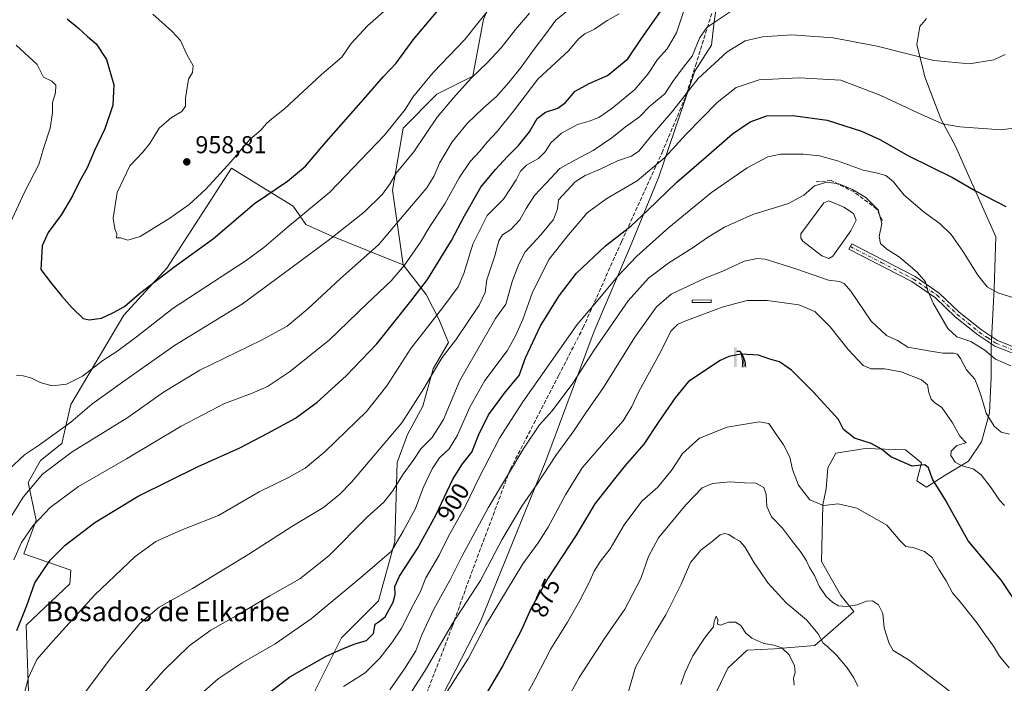
# Model space of a CAD drawing. Units: metres. Extents: x 614347 to 617803, y 4724750 to 4727121.
# Drawn here: x 615548 to 615952, y 4725022 to 4725293 of the extents above; entities that cross this region are included whole.
import ezdxf
from ezdxf.enums import TextEntityAlignment as Align

# ---------------------------------------------------------------- set-up
doc = ezdxf.new("R2010")
doc.units = ezdxf.units.M
doc.header["$MEASUREMENT"] = 0
doc.linetypes.add('DGN Style 3', pattern=[2.307223, 1.648017, -0.659207])
doc.linetypes.add('DGN Style 4', pattern=[2.638475, 1.318413, -0.659207, 0.001648, -0.659207])
for name, color, linetype, lineweight in [('Arbolado forestal CxS', 92, 'Continuous', 0), ('Camino Cxs', 7, 'Continuous', 0), ('Camino eje', 30, 'DGN Style 4', 13), ('Curva de nivel maestra', 30, 'Continuous', 30), ('Curva de nivel normal', 30, 'Continuous', 0), ('Estanque Cxs', 5, 'Continuous', 0), ('Matorral CxS', 135, 'Continuous', 0), ('Obra de contención lineal', 1, 'DGN Style 3', 13), ('Prado CxS', 92, 'Continuous', 0), ('Punto de cota en terreno', 7, 'Continuous', 0), ('Rótulo de curva de nivel directora', 7, 'Continuous', 0), ('Rótulo de punto de cota en terreno', 7, 'Continuous', 0), ('Senda', 7, 'DGN Style 3', 0), ('Surgencia fuente', 7, 'Continuous', 0), ('Texto cartográfico', 7, 'Continuous', 0)]:
    doc.layers.add(name, color=color, linetype=linetype, lineweight=lineweight)
doc.styles.add('Style-Arial', font='txt')

# ---------------------------------------------------------------- blocks, each defined once
blk = doc.blocks.new('*U8')
at = {"layer": 'Matorral CxS', "color": 135, "linetype": 'Continuous', "lineweight": 0}
for points in [[(615708.6133, 4724991.3801, 876.6064), (615737.1651, 4725046.9845, 882.0948), (615763.9163, 4725112.7911, 887.0434), (615783.6121, 4725165.7475, 893.3715), (615798.8227, 4725201.3073, 898.7707), (615810.1501, 4725228.9721, 904.6796), (615824.8989, 4725272.3197, 912.3014), (615831.6809, 4725282.9525, 913.4849), (615832.7421, 4725292.5075, 916.0245), (615833.8034, 4725298.8773, 917.5652)], [(615919.6903, 4725293.782, 914.4898), (615917.0445, 4725290.4747, 913.6259), (615915.7216, 4725283.1986, 911.8559), (615919.0289, 4725269.9694, 908.9684), (615925.6436, 4725252.7715, 905.9768), (615931.5966, 4725241.5267, 903.7957), (615948.1331, 4725204.4849, 898.6024), (615947.4716, 4725183.3182, 895.6602), (615946.1487, 4725159.5057, 891.3559), (615946.1487, 4725146.9379, 888.5512), (615945.4873, 4725132.3858, 885.5002), (615942.18, 4725120.4796, 882.5693), (615936.8884, 4725112.542, 880.4051), (615926.9664, 4725106.5889, 876.4752), (615919.6903, 4725101.9587, 874.3784), (615915.7216, 4725104.6045, 874.4489), (615917.7059, 4725111.8806, 875.8311), (615911.0913, 4725117.1723, 876.0657), (615894.5549, 4725117.8337, 874.9463), (615882.6486, 4725115.8493, 873.9481), (615879.3413, 4725109.8962, 873.2087), (615878.6798, 4725101.2972, 872.2788), (615877.3569, 4725094.6826, 870.6187), (615876.6954, 4725071.5315, 866.1606), (615884.633, 4725057.6409, 866.697), (615889.9246, 4725051.0263, 864.8679), (615874.0496, 4725037.1356, 858.8551), (615857.5131, 4725035.8127, 855.2256), (615846.2684, 4725035.1513, 853.7949), (615838.3308, 4725027.8752, 852.9338), (615832.3777, 4725015.3075, 851.9211)]]:
    blk.add_polyline3d(points, dxfattribs=at)
blk = doc.blocks.new('5SURGF')
at = {"layer": 'Surgencia fuente', "color": 142, "linetype": 'Continuous', "lineweight": 0, "extrusion": (0, 0, -1)}
for centre, radius, start, end in [((0.645, -0.016), 1.071, 141.9977, 179.5008), ((0.682, 0.094), 1.038, 148.048, 185.2231), ((1.023, 0.161), 1.314, 158.4605, 187.3329)]:
    blk.add_arc(centre, radius, start, end, dxfattribs=at)
for points in [[(0.052, 0.803), (-0.052, 0.803), (0.052, 0), (-0.052, 0)], [(-0.052, 0.674), (-0.199, 0.674), (-0.052, 0.611), (-0.199, 0.611)]]:
    blk.add_solid(points, dxfattribs=at)
blk = doc.blocks.new('5PATER')
at = {"layer": 'Punto de cota en terreno', "linetype": 'Continuous', "lineweight": 0}
h = blk.add_hatch(color=51, dxfattribs=at)
edge = h.paths.add_edge_path()
edge.add_ellipse((0, 0), major_axis=(-0.11, -0.111), ratio=0.999422, start_angle=0, end_angle=360)

msp = doc.modelspace()

# ---------------------------------------------------------------- linework, layer by layer
at = {"layer": 'Arbolado forestal CxS', "color": 92, "linetype": 'Continuous', "lineweight": 0}
for points in [[(615830.0609, 4725396.6951, 951.6903), (615815.7667, 4725384.8721, 952.7193), (615801.9737, 4725376.3793, 951.4276), (615790.3015, 4725362.5775, 949.8786), (615787.1183, 4725349.8375, 947.4382), (615772.2641, 4725341.3447, 948.48), (615748.9207, 4725316.9271, 947.6619), (615738.3105, 4725293.5703, 945.9113), (615734.0661, 4725270.2133, 941.2687), (615719.2109, 4725262.7827, 943.557), (615705.4179, 4725248.9809, 944.6653), (615701.1733, 4725223.5011, 940.0902), (615705.5127, 4725192.9491, 931.0323)], [(615830.0609, 4725396.6951, 951.6903), (615815.7667, 4725384.8721, 952.7193), (615801.9737, 4725376.3793, 951.4276), (615790.3015, 4725362.5775, 949.8786), (615787.1183, 4725349.8375, 947.4382), (615772.2641, 4725341.3447, 948.48), (615748.9207, 4725316.9271, 947.6619), (615738.3105, 4725293.5703, 945.9113), (615734.0661, 4725270.2133, 941.2687), (615719.2109, 4725262.7827, 943.557), (615705.4179, 4725248.9809, 944.6653), (615701.1733, 4725223.5011, 940.0902), (615705.5127, 4725192.9491, 931.0323)], [(615591.8163, 4724792.4941, 875.1634), (615622.2891, 4724792.2279, 866.6748), (615629.9285, 4724810.3059, 868.5398), (615641.1159, 4724830.7657, 868.7969), (615651.0121, 4724853.1163, 870.4892), (615668.6989, 4724895.0501, 872.4261), (615687.2735, 4724935.2897, 866.267), (615697.4919, 4724965.2043, 868.3462), (615708.6133, 4724991.3801, 876.6064), (615737.1651, 4725046.9845, 882.0948), (615763.9163, 4725112.7911, 887.0434), (615783.6121, 4725165.7475, 893.3715), (615798.8227, 4725201.3073, 898.7707), (615810.1501, 4725228.9721, 904.6796), (615824.8989, 4725272.3197, 912.3014), (615831.6809, 4725282.9525, 913.4849), (615832.7421, 4725292.5075, 916.0245), (615833.8034, 4725298.8773, 917.5652), (615837.3494, 4725340.0786, 930.6509)], [(615833.8034, 4725298.8773, 917.5652), (615832.7421, 4725292.5075, 916.0245), (615831.6809, 4725282.9525, 913.4849), (615824.8989, 4725272.3197, 912.3014), (615810.1501, 4725228.9721, 904.6796), (615798.8227, 4725201.3073, 898.7707), (615783.6121, 4725165.7475, 893.3715), (615763.9163, 4725112.7911, 887.0434), (615737.1651, 4725046.9845, 882.0948), (615708.6133, 4724991.3801, 876.6064)], [(615738.3105, 4725293.5703, 945.9113), (615734.0661, 4725270.2133, 941.2687), (615719.2109, 4725262.7827, 943.557), (615705.4179, 4725248.9809, 944.6653), (615701.1733, 4725223.5011, 940.0902), (615705.5127, 4725192.9491, 931.0323), (615690.9239, 4725198.8663, 936.6653), (615675.9411, 4725204.7835, 941.4253), (615665.6891, 4725209.5175, 944.8136), (615660.5003, 4725216.9765, 947.7507), (615645.5273, 4725226.1719, 952.167), (615635.2257, 4725232.4987, 955.3811), (615608.7441, 4725191.5791, 951.1612), (615591.1959, 4725172.3113, 949.9698), (615569.3653, 4725135.7667, 943.3422), (615565.7421, 4725119.8447, 938.7998), (615556.9761, 4725112.8279, 938.4044), (615552.0027, 4725103.8749, 937.9849), (615555.2845, 4725088.4211, 931.1119), (615550.1583, 4725074.6151, 930.057), (615569.4791, 4725067.9091, 923.5166), (615569.0851, 4725062.3871, 922.6172), (615551.1347, 4725045.4493, 924.6592), (615552.3821, 4725010.2665, 919.1037)], [(615669.0379, 4725017.8393, 897.2931), (615680.2033, 4725040.2053, 901.8703), (615695.3935, 4725055.4329, 902.9074), (615702.0939, 4725079.6497, 906.3097), (615702.9855, 4725112.0545, 913.0816), (615707.2945, 4725123.5395, 914.818), (615713.5089, 4725135.0473, 915.1339), (615717.7741, 4725150.3423, 916.2294), (615723.9943, 4725161.2151, 916.7114), (615720.0755, 4725170.6953, 920.3558), (615714.8797, 4725180.7951, 924.963), (615705.5127, 4725192.9491, 931.0323), (615701.1733, 4725223.5011, 940.0902), (615705.4179, 4725248.9809, 944.6653), (615719.2109, 4725262.7827, 943.557), (615734.0661, 4725270.2133, 941.2687), (615738.3105, 4725293.5703, 945.9113)], [(615705.5127, 4725192.9491, 931.0323), (615690.9239, 4725198.8663, 936.6653), (615675.9411, 4725204.7835, 941.4253), (615665.6891, 4725209.5175, 944.8136), (615660.5003, 4725216.9765, 947.7507), (615645.5273, 4725226.1719, 952.167), (615635.2257, 4725232.4987, 955.3811), (615608.7441, 4725191.5791, 951.1612), (615591.1959, 4725172.3113, 949.9698), (615569.3653, 4725135.7667, 943.3422), (615565.7421, 4725119.8447, 938.7998), (615556.9761, 4725112.8279, 938.4044), (615552.0027, 4725103.8749, 937.9849), (615555.2845, 4725088.4211, 931.1119), (615550.1583, 4725074.6151, 930.057), (615569.4791, 4725067.9091, 923.5166), (615569.0851, 4725062.3871, 922.6172), (615551.1347, 4725045.4493, 924.6592), (615552.3821, 4725010.2665, 919.1037), (615549.8137, 4724982.2695, 916.3623), (615546.2055, 4724965.0767, 916.0069)], [(615705.5127, 4725192.9491, 931.0323), (615714.8797, 4725180.7951, 924.963), (615720.0755, 4725170.6953, 920.3558), (615723.9943, 4725161.2151, 916.7114), (615717.7741, 4725150.3423, 916.2294), (615713.5089, 4725135.0473, 915.1339), (615707.2945, 4725123.5395, 914.818), (615702.9855, 4725112.0545, 913.0816), (615702.0939, 4725079.6497, 906.3097), (615695.3935, 4725055.4329, 902.9074), (615680.2033, 4725040.2053, 901.8703), (615669.0379, 4725017.8393, 897.2931)]]:
    msp.add_polyline3d(points, dxfattribs=at)
at = {"layer": 'Camino Cxs', "color": 7, "linetype": 'Continuous', "lineweight": 0}
msp.add_polyline3d([(615989.6401, 4725157.5601, 899.6736), (615990.1101, 4725154.8801, 897.2672), (615978.1801, 4725157.7001, 893.732), (615961.7001, 4725155.8901, 894.1607), (615954.0401, 4725157.2501, 892.1048), (615947.6801, 4725159.7301, 892.5152), (615940.7201, 4725164.3001, 892.3161), (615931.4701, 4725171.7201, 891.4865), (615923.3701, 4725179.4801, 890.7712), (615913.7501, 4725186.0901, 889.6838), (615887.9801, 4725199.3301, 887.7113), (615889.1201, 4725201.5601, 887.6989), (615915.0301, 4725188.2401, 890.0922), (615924.9601, 4725181.4301, 891.2504), (615933.1201, 4725173.6001, 891.9843), (615942.1901, 4725166.3301, 892.3297), (615948.8301, 4725161.9601, 892.3173), (615954.7201, 4725159.6701, 893.4349), (615961.7801, 4725158.4101, 896.2226), (615978.3301, 4725160.2301, 894.5392)], close=True, dxfattribs=at)
msp.add_polyline3d([(615990.1101, 4725154.8801, 897.2672), (615978.1801, 4725157.7001, 893.732), (615961.7001, 4725155.8901, 894.1607), (615954.0401, 4725157.2501, 892.1048), (615947.6801, 4725159.7301, 892.5152), (615940.7201, 4725164.3001, 892.3161), (615931.4701, 4725171.7201, 891.4865), (615923.3701, 4725179.4801, 890.7712), (615913.7501, 4725186.0901, 889.6838), (615887.9801, 4725199.3301, 887.7113), (615889.1201, 4725201.5601, 887.6989), (615915.0301, 4725188.2401, 890.0922), (615924.9601, 4725181.4301, 891.2504), (615933.1201, 4725173.6001, 891.9843), (615942.1901, 4725166.3301, 892.3297), (615948.8301, 4725161.9601, 892.3173), (615954.7201, 4725159.6701, 893.4349), (615961.7801, 4725158.4101, 896.2226), (615978.3301, 4725160.2301, 894.5392), (615989.6401, 4725157.5601, 899.6736)], dxfattribs=at)
at = {"layer": 'Camino eje', "color": 30, "linetype": 'DGN Style 4', "lineweight": 13}
msp.add_polyline3d([(615888.5501, 4725200.4451, 887.7008), (615901.4351, 4725193.8251, 888.742), (615914.3901, 4725187.1651, 889.8563), (615919.2001, 4725183.8601, 890.3418), (615924.1651, 4725180.4551, 891.004), (615928.2451, 4725176.5401, 891.4123), (615932.2951, 4725172.6601, 891.7092), (615936.8301, 4725169.0251, 892.013), (615941.4551, 4725165.3151, 892.3059), (615944.7751, 4725163.1301, 892.302), (615948.2551, 4725160.8451, 892.3603), (615951.4351, 4725159.6051, 892.0184), (615954.3801, 4725158.4601, 892.7495), (615957.9101, 4725157.8301, 894.5831), (615961.7401, 4725157.1501, 895.2528), (615978.2551, 4725158.9651, 894.1357), (615989.8751, 4725156.2201, 898.537), (615991.1677, 4725156.0985, 899.4523)], dxfattribs=at)
at = {"layer": 'Curva de nivel maestra', "color": 30, "linetype": 'Continuous', "lineweight": 30, "flags": 128}
for points, elevation in [([(615567.89, 4725293.6401), (615572.69, 4725289.7001), (615576.28, 4725286.4601), (615579.8, 4725283.5001), (615584.01, 4725277.0601), (615587.07, 4725266.5901), (615586.58, 4725258.3401), (615583.35, 4725248.6901), (615579.1, 4725239.8401), (615576.09, 4725232.6901), (615573.08, 4725227.3701), (615570.14, 4725221.2701), (615565.56, 4725213.6001), (615560.19, 4725206.2701), (615557.72, 4725200.7701), (615557.11, 4725191.1101), (615561.52, 4725185.3501), (615565.74, 4725180.0801), (615569.78, 4725175.4701), (615574.51, 4725170.9601), (615576.91, 4725170.4901), (615581.96, 4725171.1201), (615586.95, 4725173.4701), (615591.47, 4725175.9601), (615597.6, 4725181.1801), (615611.6, 4725191.9801), (615627.86, 4725203.7501), (615644.6, 4725218.1001), (615658.08, 4725227.1601), (615665.56, 4725233.4101), (615673.92, 4725243.3401), (615689.26, 4725260.6701), (615697.44, 4725270.0701), (615702.68, 4725275.4901), (615709.53, 4725285.1001), (615722.13, 4725299.9201)], 950), ([(615547.33, 4725043.3301), (615551.48, 4725053.5401), (615554.65, 4725062.7901), (615560.93, 4725072.0301), (615567.13, 4725078.2501), (615579.28, 4725087.5401), (615597.05, 4725098.3001), (615621.5, 4725110.4401), (615638.6, 4725118.0101), (615650.05, 4725124.0601), (615661.34, 4725130.1501), (615670.26, 4725136.7301), (615682.12, 4725147.4601), (615694.67, 4725160.6901), (615708.65, 4725178.1401), (615715.43, 4725187.0101), (615725.24, 4725202.9501), (615730.54, 4725213.0601), (615737.26, 4725224.8201), (615743.35, 4725231.9701), (615748.15, 4725237.3301), (615752.73, 4725241.8801), (615757.22, 4725247.4101), (615760.35, 4725252.8801), (615763.7, 4725255.4901), (615768.83, 4725257.0501), (615771.91, 4725259.4801), (615775.86, 4725264.0501), (615781.6, 4725267.2201), (615789.2, 4725270.5401), (615797.42, 4725277.3501), (615803.05, 4725285.6301), (615811.76, 4725298.0201)], 925), ([(615648.93, 4725016.5201), (615659.02, 4725024.2901), (615673.97, 4725032.7801), (615681.35, 4725036.0001), (615685.78, 4725037.8401), (615690.41, 4725039.1401), (615693.28, 4725042.0001), (615693.96, 4725045.8901), (615695.63, 4725046.8901), (615698.14, 4725048.8601), (615701.34, 4725054.8501), (615702.24, 4725058.0001), (615702.08, 4725061.2801), (615704.03, 4725065.5101), (615711.3, 4725076.8801), (615718.88, 4725090.5101), (615725.82, 4725105.2601), (615729.83, 4725111.5201), (615733.65, 4725116.2601), (615736.48, 4725123.5101), (615740.38, 4725131.6001), (615747.33, 4725141.0201), (615753.03, 4725147.6501), (615755.57, 4725154.9401), (615761.74, 4725168.0001), (615769.29, 4725180.2101), (615776.43, 4725189.6001), (615788.35, 4725200.8001), (615798.82, 4725208.9801), (615805.56, 4725215.2701), (615817.54, 4725226.8201), (615829.59, 4725237.1601), (615840.36, 4725246.5301), (615847.52, 4725251.5501), (615854.38, 4725253.9201), (615864.98, 4725254.1201), (615879.11, 4725252.1401), (615893.12, 4725247.7301), (615900.6, 4725244.3101), (615912.33, 4725237.6201), (615930.31, 4725228.6801), (615939.8, 4725223.2201), (615952.23, 4725216.8401)], 900), ([(615955.36, 4725056.4001), (615950.38, 4725063.8001), (615936.74, 4725079.9901), (615927.32, 4725096.8801), (615922.19, 4725105.1801), (615920.57, 4725109.8801), (615918.99, 4725111.0301), (615913.9, 4725110.4901), (615905.15, 4725114.3801), (615901.28, 4725117.5301), (615897.06, 4725119.7801), (615890.22, 4725122.0001), (615885.77, 4725125.5001), (615883.65, 4725129.6901), (615873.46, 4725140.8401), (615864.45, 4725149.8201), (615859.55, 4725153.3101), (615855.59, 4725154.3001), (615850.91, 4725155.9301), (615843.84, 4725156.3601), (615838.74, 4725155.4001), (615835.28, 4725153.8401), (615822.24, 4725145.2001), (615816.84, 4725138.4901), (615810.16, 4725128.8801), (615803.99, 4725119.5301), (615796.43, 4725110.8501), (615790.93, 4725104.0301), (615783.99, 4725095.1101), (615776.26, 4725082.2801), (615764.86, 4725064.8401), (615757.78, 4725052.2001), (615753.9, 4725043.5201), (615746.1, 4725028.6201), (615739.1, 4725016.6201)], 875)]:
    msp.add_lwpolyline(points, dxfattribs=dict(at, elevation=elevation))
at = {"layer": 'Curva de nivel normal', "color": 30, "linetype": 'Continuous', "lineweight": 0, "flags": 128}
for points, elevation in [([(615742.42, 4725299.9201), (615730.69, 4725285.2801), (615717.93, 4725271.8001), (615713.17, 4725266.1501), (615709.47, 4725261.6101), (615706.37, 4725256.5001), (615697.8, 4725246.0001), (615675.44, 4725222.6801), (615658, 4725208.2001), (615648.45, 4725200.0801), (615641.27, 4725194.7501), (615611.27, 4725175.2801), (615596.93, 4725163.9501), (615588.27, 4725157.5001), (615582.6, 4725153.7801), (615574.27, 4725147.3601), (615567.6, 4725144.0901), (615561.78, 4725143.4301), (615556.9, 4725144.8201), (615553.1, 4725146.7701), (615549.88, 4725147.5101), (615547.14, 4725147.6201)], 945), ([(615603.02, 4725295.5201), (615610.72, 4725288.5901), (615614.27, 4725284.7801), (615616.91, 4725279.1101), (615619.52, 4725274.5001), (615619.3, 4725271.6901), (615617.57, 4725268.9201), (615616.4, 4725261.2601), (615616.35, 4725257.9701), (615614.93, 4725255.7501), (615610.59, 4725253.3001), (615605.63, 4725248.9301), (615601.74, 4725242.5801), (615598.89, 4725239.0601), (615593.6, 4725233.5101), (615588.42, 4725222.5301), (615586.81, 4725212.0101), (615587.41, 4725207.7501), (615588.28, 4725205.6001), (615588.12, 4725204.0601), (615589.8, 4725203.9601), (615592.75, 4725203.0801), (615597.8, 4725204.5601), (615610, 4725212.0601), (615617.89, 4725217.6701), (615624.69, 4725223.9601), (615634.97, 4725235.1101), (615642.76, 4725244.3201), (615647.22, 4725248.0501), (615649.6, 4725250.8701), (615651.66, 4725252.7001), (615656.95, 4725256.8101), (615672.06, 4725270.9201), (615680.33, 4725277.9201), (615684.16, 4725283.6201), (615690.92, 4725290.8201), (615702.27, 4725300.8101)], 955), ([(615773.57, 4725297.5901), (615767.98, 4725293.1801), (615763.95, 4725287.5901), (615759.06, 4725281.2601), (615753.78, 4725273.9201), (615748.73, 4725267.5901), (615743.63, 4725261.9201), (615738.22, 4725257.1501), (615731.74, 4725250.8601), (615725.6, 4725243.3001), (615720.41, 4725234.6401), (615718.12, 4725229.3901), (615715.21, 4725224.4301), (615708.88, 4725217.1301), (615695.4, 4725201.2101), (615679.87, 4725187.3401), (615666.5, 4725174.8901), (615658.02, 4725167.8601), (615647.52, 4725162.1401), (615622.21, 4725149.8201), (615607.39, 4725140.8201), (615592.79, 4725130.5101), (615570.03, 4725116.4101), (615557.79, 4725107.2501), (615549.94, 4725097.8001), (615543.94, 4725088.1701)], 935), ([(615757.22, 4725295.9701), (615751.47, 4725289.3201), (615745.64, 4725281.8701), (615739.92, 4725275.6401), (615733.34, 4725269.3301), (615726.07, 4725261.3201), (615719.46, 4725253.4301), (615709.82, 4725239.2801), (615702.66, 4725230.4501), (615700.11, 4725226.2501), (615696.98, 4725221.8701), (615689.72, 4725214.7201), (615675.93, 4725203.6801), (615659.46, 4725191.5701), (615639.72, 4725177.0101), (615611.93, 4725159.9401), (615590.58, 4725144.9401), (615578.05, 4725135.9401), (615569.48, 4725128.6101), (615556.66, 4725119.2801), (615550.4, 4725115.1801), (615544.1, 4725109.1401)], 940), ([(615793.86, 4725295.6801), (615789.04, 4725293.0001), (615783.86, 4725289.3901), (615779.91, 4725287.5801), (615777.25, 4725285.4501), (615773.34, 4725280.6801), (615760.67, 4725268.9401), (615750.59, 4725255.8501), (615743.92, 4725247.6001), (615739.86, 4725243.2501), (615736.92, 4725239.5401), (615732.97, 4725235.2701), (615728.45, 4725228.6001), (615722.5, 4725217.9601), (615716.43, 4725208.6901), (615712.54, 4725202.2001), (615706.05, 4725192.8201), (615700.54, 4725186.4001), (615690.61, 4725177.0601), (615675.24, 4725162.0701), (615658.91, 4725149.1301), (615649.96, 4725143.1601), (615643.43, 4725140.2301), (615632.39, 4725136.1601), (615614.6, 4725126.9201), (615592.16, 4725113.5101), (615572.62, 4725102.1601), (615560.95, 4725093.6801), (615553.96, 4725086.2001), (615549.25, 4725079.3301), (615546.05, 4725072.2201)], 930), ([(615820.21, 4725296.5301), (615817.38, 4725287.9001), (615813.58, 4725281.3801), (615809.58, 4725277.0601), (615805.59, 4725271.0601), (615800.29, 4725264.8001), (615790.92, 4725256.9101), (615785.59, 4725253.3401), (615781.63, 4725251.8201), (615776.92, 4725250.4301), (615770.25, 4725246.8201), (615765.91, 4725242.8901), (615763.58, 4725239.2401), (615760.84, 4725236.5001), (615755.92, 4725233.7701), (615753.51, 4725231.2701), (615751.74, 4725227.8201), (615746.59, 4725219.9101), (615739.93, 4725213.1501), (615733.99, 4725201.3801), (615730.32, 4725189.4401), (615728.01, 4725183.9501), (615721.76, 4725175.5001), (615708.65, 4725158.7601), (615698.82, 4725143.3801), (615690.49, 4725132.8601), (615673.62, 4725116.6001), (615665.43, 4725109.7401), (615658.59, 4725105.8801), (615646.6, 4725100.0601), (615629.93, 4725090.4001), (615614.58, 4725084.3801), (615604.23, 4725079.6601), (615595.74, 4725073.5001), (615579.26, 4725057.9001), (615562.09, 4725038.9501), (615555.54, 4725031.3301), (615552.08, 4725024.0501), (615550.33, 4725017.2201)], 920), ([(615839.74, 4725296.8301), (615833.58, 4725292.7001), (615829.83, 4725290.1001), (615826.98, 4725286.0201), (615823.81, 4725278.4601), (615819.66, 4725273.1401), (615815.91, 4725268.0601), (615812.58, 4725263.0401), (615806.46, 4725257.9501), (615802.18, 4725253.6201), (615796.52, 4725249.5101), (615790.94, 4725244.9201), (615783.29, 4725239.8401), (615775.8, 4725235.8401), (615769.57, 4725232.4001), (615763.84, 4725226.2101), (615759.27, 4725221.3201), (615755.84, 4725216.0801), (615753.26, 4725211.3301), (615749.59, 4725207.4101), (615746.09, 4725205.2001), (615744.61, 4725202.8601), (615743.03, 4725196.6001), (615739.75, 4725186.8601), (615739.02, 4725181.6301), (615736.54, 4725176.5201), (615727.07, 4725162.2701), (615721.42, 4725155.0101), (615717.69, 4725148.5501), (615713.99, 4725142.3401), (615704.95, 4725128.2801), (615684.38, 4725104.0001), (615679.59, 4725099.0201), (615672.84, 4725093.6401), (615659.89, 4725085.8001), (615642.29, 4725074.5701), (615619.24, 4725060.4801), (615605.62, 4725052.8001), (615597.64, 4725046.1201), (615585.48, 4725031.6201), (615569.55, 4725010.2901)], 915), ([(615951.88, 4725279.0801), (615947.3, 4725276.9001), (615937.38, 4725275.2301), (615922.72, 4725276.6201), (615899.52, 4725282.5401), (615881.55, 4725285.8901), (615864.66, 4725287.0801), (615852.58, 4725286.3301), (615845.56, 4725284.6201), (615838.16, 4725280.1501), (615826.28, 4725269.2601), (615815.87, 4725256.0401), (615806.65, 4725245.2301), (615801.91, 4725239.5301), (615798.91, 4725237.4501), (615793.24, 4725235.5201), (615785.87, 4725231.9601), (615780.04, 4725229.5701), (615775.88, 4725226.9301), (615769.01, 4725219.6001), (615768.72, 4725215.8401), (615767.05, 4725211.5801), (615761.91, 4725205.3101), (615755.45, 4725198.2701), (615752.88, 4725193.2701), (615750.24, 4725186.6001), (615747.47, 4725176.9301), (615743.24, 4725170.9301), (615738.12, 4725161.9401), (615728.63, 4725145.5901), (615721.94, 4725129.6401), (615717.32, 4725122.2901), (615712.66, 4725117.7001), (615709.85, 4725113.2801), (615705.54, 4725107.2801), (615701.1, 4725100.2801), (615697.57, 4725095.8101), (615690.9, 4725089.7501), (615675.06, 4725073.9001), (615663.21, 4725064.4101), (615650.93, 4725057.5001), (615636.78, 4725049.1301), (615626.71, 4725043.3901), (615617.82, 4725036.9501), (615607.55, 4725026.9501), (615594.86, 4725012.5001)], 910), ([(615543.98, 4725208.5401), (615550.53, 4725222.7401), (615556.29, 4725234.1101), (615558.28, 4725240.5601), (615561.02, 4725248.9301), (615561.98, 4725255.2301), (615561.88, 4725259.4601), (615563.11, 4725263.4401), (615563.32, 4725266.5301), (615561.61, 4725268.1501), (615558.26, 4725269.8201), (615555.6, 4725275.0201), (615547.06, 4725282.9501)], 945), ([(615621.55, 4725016.2201), (615629.75, 4725023.4601), (615639.52, 4725030.0201), (615653.04, 4725037.8601), (615667.81, 4725048.0901), (615688.96, 4725065.6001), (615700.74, 4725075.6901), (615705.48, 4725083.9401), (615710.51, 4725093.2801), (615713.74, 4725101.7201), (615717.3, 4725109.4601), (615720.36, 4725114.0001), (615724.25, 4725117.6801), (615727.79, 4725123.2801), (615732.75, 4725134.7601), (615738.86, 4725145.5501), (615748.04, 4725157.7501), (615751.5, 4725163.9301), (615754.54, 4725170.5201), (615758.42, 4725181.8301), (615765.31, 4725195.3001), (615772.44, 4725204.4601), (615780.77, 4725214.2701), (615788.9, 4725220.1301), (615801.26, 4725227.3801), (615812.58, 4725236.9301), (615821.28, 4725246.4001), (615834.02, 4725259.4601), (615841.78, 4725265.5401), (615851.2, 4725268.7501), (615867.57, 4725269.5301), (615884.59, 4725268.6101), (615901.08, 4725262.3201), (615916.24, 4725255.2601), (615926.27, 4725250.7501), (615933.37, 4725249.4901), (615950.33, 4725248.2501), (615957.38, 4725249.1801)], 905), ([(615957.69, 4725178.7201), (615948.94, 4725181.4801), (615944.52, 4725183.9001), (615940.68, 4725188.7701), (615934.67, 4725198.5901), (615929.81, 4725205.4401), (615925.27, 4725209.8101), (615918.9, 4725214.3801), (615910.6, 4725221.4401), (615906.03, 4725227.0901), (615903.11, 4725229.4801), (615899.09, 4725230.6801), (615893.86, 4725231.7601), (615883.23, 4725235.4801), (615875.9, 4725237.6001), (615869.3, 4725238.3301), (615859.91, 4725238.3001), (615854.71, 4725237.2001), (615846.38, 4725232.6501), (615831.72, 4725222.6001), (615814.2, 4725208.2701), (615801.2, 4725196.5101), (615793.18, 4725188.2501), (615784.61, 4725177.8501), (615776.72, 4725168.6001), (615754.44, 4725136.9401), (615744.87, 4725121.9401), (615736.51, 4725105.6101), (615731.05, 4725094.2801), (615723.92, 4725081.5801), (615720.29, 4725074.1601), (615714.74, 4725064.7601), (615712.45, 4725059.0001), (615709.72, 4725053.8701), (615704.7, 4725043.9201), (615701.09, 4725038.6401), (615695.98, 4725031.9401), (615689.99, 4725025.9501), (615681.1, 4725020.3001)], 895), ([(615699.96, 4725018.9601), (615706.05, 4725027.5401), (615710.64, 4725034.9601), (615713.08, 4725041.4501), (615718.02, 4725052.0001), (615724.88, 4725064.2601), (615729.54, 4725073.5201), (615740.35, 4725093.4901), (615754.84, 4725117.8501), (615761.25, 4725127.4401), (615766.45, 4725133.2101), (615774.9, 4725144.5901), (615783.58, 4725157.8501), (615797.6, 4725178.1701), (615805.92, 4725187.5701), (615814.25, 4725193.7601), (615824.25, 4725200.0001), (615830.01, 4725204.1301), (615836.97, 4725208.4201), (615848.68, 4725213.6201), (615863.24, 4725218.0601), (615869.57, 4725221.5201), (615873.83, 4725225.3001), (615878.94, 4725226.8201), (615883.83, 4725226.1801), (615889.44, 4725223.8701), (615894.91, 4725220.4801), (615899.92, 4725215.5301), (615901.38, 4725209.8801), (615900.38, 4725204.5501), (615900.89, 4725201.6601), (615903.46, 4725199.3201), (615908.73, 4725196.1301), (615915.97, 4725190.0001), (615919.26, 4725185.9501), (615920.25, 4725182.2801), (615922.4, 4725177.2801), (615928.45, 4725166.9401), (615932.1, 4725163.5201), (615937.87, 4725161.6201), (615943.55, 4725157.9701), (615947.96, 4725154.2901), (615954.24, 4725151.5701)], 890), ([(615705.56, 4725013.1401), (615714.44, 4725026.9501), (615725.7, 4725046.1001), (615737.16, 4725063.6801), (615745.86, 4725080.4001), (615754.08, 4725094.1501), (615760.19, 4725102.9801), (615767.96, 4725114.9501), (615775.35, 4725124.9401), (615780, 4725131.9401), (615787.48, 4725142.6801), (615800.31, 4725163.4001), (615809.23, 4725175.7601), (615815.18, 4725181.0201), (615829.35, 4725187.6301), (615836.36, 4725190.4201), (615845.04, 4725194.4301), (615850.48, 4725195.6101), (615853.7, 4725195.3101), (615866.3, 4725191.3001), (615879.57, 4725186.7301), (615884.13, 4725186.1501), (615886.01, 4725185.3401), (615888.79, 4725182.2201), (615897.1, 4725169.9501), (615903.38, 4725164.0701), (615907.9, 4725161.9401), (615912.14, 4725159.2201), (615920.59, 4725157.8201), (615926.52, 4725156.8201), (615930.87, 4725156.7701), (615932.47, 4725156.3901), (615933.69, 4725154.6801), (615936.14, 4725150.0101), (615939.47, 4725146.1301), (615940.86, 4725142.7801), (615942.27, 4725138.8401), (615944.18, 4725132.2301), (615947.37, 4725126.9401), (615950.27, 4725124.4801), (615953.66, 4725123.6001)], 885), ([(615721.26, 4725014.8301), (615732.26, 4725031.9101), (615739.18, 4725045.2701), (615744.6, 4725054.3601), (615754.45, 4725070.5401), (615760.74, 4725079.1801), (615764.79, 4725085.6101), (615771.91, 4725098.8601), (615778.72, 4725109.9201), (615788.47, 4725121.1101), (615795.54, 4725129.0701), (615799.15, 4725135.0101), (615801.8, 4725140.8801), (615810.13, 4725155.9701), (615815.2, 4725165.9601), (615817.85, 4725168.5601), (615820.78, 4725169.8601), (615836.55, 4725175.7601), (615846.29, 4725178.3101), (615854.53, 4725178.3601), (615867.44, 4725176.5301), (615874, 4725173.9001), (615880.32, 4725167.5301), (615887.65, 4725158.3501), (615893.77, 4725151.8101), (615897.02, 4725150.3901), (615902.58, 4725150.4501), (615909.42, 4725149.1001), (615917.72, 4725145.9201), (615920.12, 4725143.8201), (615920.66, 4725140.6801), (615921.69, 4725137.9401), (615923.01, 4725136.6501), (615926.06, 4725134.6201), (615930.31, 4725128.3101), (615933.35, 4725122.7901), (615936.02, 4725120.0601), (615932.12, 4725119.0601), (615929.86, 4725116.7201), (615929.74, 4725114.9001), (615931.53, 4725112.1301), (615934.22, 4725110.6801), (615938.86, 4725109.4601), (615942.07, 4725106.9401), (615946.18, 4725101.6601), (615949.57, 4725096.5901), (615951.62, 4725094.4701)], 880), ([(615752.26, 4725010.2901), (615759.46, 4725023.3201), (615765.88, 4725035.7001), (615772.7, 4725046.7201), (615777.84, 4725055.5401), (615781.64, 4725062.9401), (615783.69, 4725067.6101), (615786.32, 4725071.6101), (615790.28, 4725076.7601), (615795.98, 4725086.4801), (615803.25, 4725096.1701), (615809.68, 4725101.9601), (615815.59, 4725109.2101), (615819.87, 4725115.7201), (615826.84, 4725121.9901), (615838.09, 4725126.5601), (615851.25, 4725128.7601), (615855.14, 4725128.0301), (615857.47, 4725124.5801), (615861.22, 4725119.3001), (615863.76, 4725114.2401), (615864.83, 4725109.2401), (615867.26, 4725102.8101), (615871.98, 4725096.7101), (615877.62, 4725094.4501), (615883.57, 4725095.1501), (615891.24, 4725093.4101), (615903.5, 4725086.3601), (615908.88, 4725080.0001), (615911.22, 4725077.6001), (615914.19, 4725077.2301), (615918.9, 4725075.6001), (615921.98, 4725073.1401), (615924.85, 4725068.0501), (615927.77, 4725063.6001), (615930.37, 4725058.7401), (615934.18, 4725054.1401), (615940.51, 4725046.2401), (615943.84, 4725041.3201), (615947.14, 4725036.9101), (615949.66, 4725032.8101), (615953.6, 4725027.9801)], 870), ([(615929.01, 4725018.5901), (615912.69, 4725031.0701), (615906.11, 4725035.1401), (615904.4, 4725037.9601), (615902.4, 4725044.3701), (615901.81, 4725050.1801), (615900.12, 4725053.8301), (615897.68, 4725055.3901), (615895.22, 4725055.2801), (615891.38, 4725053.8201), (615887.02, 4725053.0301), (615883.77, 4725053.4001), (615881.44, 4725054.6801), (615878.7, 4725057.2201), (615875.72, 4725061.4201), (615873.83, 4725065.8001), (615871.86, 4725069.0801), (615870.65, 4725071.7601), (615868.42, 4725075.2401), (615864.48, 4725080.1801), (615860.74, 4725085.1701), (615856.27, 4725089.7601), (615854.38, 4725094.0001), (615854.14, 4725098.9701), (615853.2, 4725101.7901), (615849.89, 4725103.5901), (615845.16, 4725103.6601), (615839.16, 4725104.1501), (615832.06, 4725103.4501), (615827.87, 4725101.6301), (615821.25, 4725094.7201), (615810.03, 4725081.2701), (615805.9, 4725073.6101), (615802.78, 4725064.6101), (615796.2, 4725051.9501), (615787.85, 4725040.0301), (615777.53, 4725024.0901), (615772.15, 4725014.1401)], 865), ([(615891.58, 4725020.5101), (615889.92, 4725023.8701), (615887.2, 4725028.0501), (615882.85, 4725033.2101), (615879.32, 4725036.5301), (615877.48, 4725038.1401), (615875.43, 4725041.9101), (615870.58, 4725047.5701), (615862.25, 4725054.6001), (615854.81, 4725062.7201), (615851.68, 4725067.3701), (615849.13, 4725070.9201), (615845.39, 4725077.4901), (615843.33, 4725079.9001), (615840.95, 4725081.0301), (615838.8, 4725082.5001), (615837.1, 4725083.0201), (615835.25, 4725082.4101), (615831.94, 4725079.6601), (615827.54, 4725076.2701), (615823.16, 4725071.1101), (615819.35, 4725062.2801), (615813, 4725049.6201), (615808.7, 4725042.6201), (615800.56, 4725028.2901), (615797.77, 4725018.2901)], 860), ([(615865.57, 4725020.8701), (615865.31, 4725023.7101), (615865.94, 4725026.0601), (615865.69, 4725028.7601), (615863.48, 4725033.2601), (615860.48, 4725036.2101), (615857.26, 4725037.3101), (615853.08, 4725037.9001), (615848.23, 4725040.0601), (615845.7, 4725042.1801), (615843.72, 4725045.2801), (615841.5, 4725046.6601), (615838.71, 4725046.6101), (615835.45, 4725045.4301), (615834.21, 4725045.8501), (615834.35, 4725047.7001), (615833.6, 4725049.1101), (615832.86, 4725046.9801), (615832.47, 4725044.7801), (615829.18, 4725040.4801), (615824.08, 4725032.8901), (615820.96, 4725026.1801), (615819.12, 4725021.1801)], 855)]:
    msp.add_lwpolyline(points, dxfattribs=dict(at, elevation=elevation))
at = {"layer": 'Estanque Cxs', "color": 5, "linetype": 'Continuous', "lineweight": 0}
msp.add_polyline3d([(615881.3336, 4725196.5039, 886.586), (615879.7461, 4725195.5779, 886.7788), (615876.8356, 4725196.6362, 886.6931), (615869.1627, 4725202.5894, 887.4259), (615868.2367, 4725203.9123, 887.8295), (615868.2367, 4725205.6321, 887.9222), (615877.7617, 4725218.3321, 888.3443), (615879.7461, 4725219.1258, 888.4849), (615885.8315, 4725216.6123, 887.9752), (615889.8002, 4725213.9665, 887.9265), (615890.9909, 4725211.3206, 887.5994), (615888.7419, 4725206.8227, 886.5749)], close=True, dxfattribs=at)
for points in [[(615881.3336, 4725196.5039, 886.586), (615879.7461, 4725195.5779, 886.7788), (615876.8356, 4725196.6362, 886.6931), (615869.1627, 4725202.5894, 887.4259), (615868.2367, 4725203.9123, 887.8295), (615868.2367, 4725205.6321, 887.9222), (615877.7617, 4725218.3321, 888.3443), (615879.7461, 4725219.1258, 888.4849), (615885.8315, 4725216.6123, 887.9752), (615889.8002, 4725213.9665, 887.9265), (615890.9909, 4725211.3206, 887.5994), (615888.7419, 4725206.8227, 886.5749), (615881.3336, 4725196.5039, 886.586)], [(615831.623, 4725177.5398, 882.0599), (615823.8045, 4725177.5001, 883.2404), (615823.7993, 4725178.5326, 883.6383), (615831.6177, 4725178.5723, 882.4274), (615831.623, 4725177.5398, 882.0599)]]:
    msp.add_polyline3d(points, dxfattribs=at)
msp.add_3dface([(615831.623, 4725177.5398, 882.0599), (615823.8045, 4725177.5001, 883.2404), (615823.7993, 4725178.5326, 883.6383), (615831.6177, 4725178.5723, 882.4274)], dxfattribs=at)
at = {"layer": 'Matorral CxS', "color": 135, "linetype": 'Continuous', "lineweight": 0}
for points in [[(615591.8163, 4724792.4941, 875.1634), (615622.2891, 4724792.2279, 866.6748), (615629.9285, 4724810.3059, 868.5398), (615641.1159, 4724830.7657, 868.7969), (615651.0121, 4724853.1163, 870.4892), (615668.6989, 4724895.0501, 872.4261), (615687.2735, 4724935.2897, 866.267), (615697.4919, 4724965.2043, 868.3462), (615708.6133, 4724991.3801, 876.6064), (615737.1651, 4725046.9845, 882.0948), (615763.9163, 4725112.7911, 887.0434), (615783.6121, 4725165.7475, 893.3715), (615798.8227, 4725201.3073, 898.7707), (615810.1501, 4725228.9721, 904.6796), (615824.8989, 4725272.3197, 912.3014), (615831.6809, 4725282.9525, 913.4849), (615832.7421, 4725292.5075, 916.0245), (615833.8034, 4725298.8773, 917.5652), (615837.3494, 4725340.0786, 930.6509)], [(615832.3777, 4725015.3075, 851.9211), (615838.3308, 4725027.8752, 852.9338), (615846.2684, 4725035.1513, 853.7949), (615857.5131, 4725035.8127, 855.2256), (615874.0496, 4725037.1356, 858.8551), (615889.9246, 4725051.0263, 864.8679), (615884.633, 4725057.6409, 866.697), (615876.6954, 4725071.5315, 866.1606), (615877.3569, 4725094.6826, 870.6187), (615878.6798, 4725101.2972, 872.2788), (615879.3413, 4725109.8962, 873.2087), (615882.6486, 4725115.8493, 873.9481), (615894.5549, 4725117.8337, 874.9463), (615911.0913, 4725117.1723, 876.0657), (615917.7059, 4725111.8806, 875.8311), (615915.7216, 4725104.6045, 874.4489), (615919.6903, 4725101.9587, 874.3784), (615926.9664, 4725106.5889, 876.4752), (615936.8884, 4725112.542, 880.4051), (615942.18, 4725120.4796, 882.5693), (615945.4873, 4725132.3858, 885.5002), (615946.1487, 4725146.9379, 888.5512), (615946.1487, 4725159.5057, 891.3559), (615947.4716, 4725183.3182, 895.6602), (615948.1331, 4725204.4849, 898.6024), (615931.5966, 4725241.5267, 903.7957), (615925.6436, 4725252.7715, 905.9768), (615919.0289, 4725269.9694, 908.9684), (615915.7216, 4725283.1986, 911.8559), (615917.0445, 4725290.4747, 913.6259), (615919.6903, 4725293.782, 914.4898)]]:
    msp.add_polyline3d(points, dxfattribs=at)
at = {"layer": 'Obra de contención lineal', "color": 1, "linetype": 'DGN Style 3', "lineweight": 13}
msp.add_polyline3d([(615901.7001, 4725211.1501, 891.1288), (615899.3701, 4725215.8201, 891.1634), (615890.0501, 4725222.8101, 891.3521), (615880.7301, 4725227.4701, 892.2299), (615874.3301, 4725226.8901, 892.007)], dxfattribs=at)
at = {"layer": 'Prado CxS', "color": 92, "linetype": 'Continuous', "lineweight": 0}
for points in [[(615832.3777, 4725015.3075, 851.9211), (615838.3308, 4725027.8752, 852.9338), (615846.2684, 4725035.1513, 853.7949), (615857.5131, 4725035.8127, 855.2256), (615874.0496, 4725037.1356, 858.8551), (615889.9246, 4725051.0263, 864.8679), (615884.633, 4725057.6409, 866.697), (615876.6954, 4725071.5315, 866.1606), (615877.3569, 4725094.6826, 870.6187), (615878.6798, 4725101.2972, 872.2788), (615879.3413, 4725109.8962, 873.2087), (615882.6486, 4725115.8493, 873.9481), (615894.5549, 4725117.8337, 874.9463), (615911.0913, 4725117.1723, 876.0657), (615917.7059, 4725111.8806, 875.8311), (615915.7216, 4725104.6045, 874.4489), (615919.6903, 4725101.9587, 874.3784), (615926.9664, 4725106.5889, 876.4752), (615936.8884, 4725112.542, 880.4051), (615942.18, 4725120.4796, 882.5693), (615945.4873, 4725132.3858, 885.5002), (615946.1487, 4725146.9379, 888.5512), (615946.1487, 4725159.5057, 891.3559), (615947.4716, 4725183.3182, 895.6602), (615948.1331, 4725204.4849, 898.6024), (615931.5966, 4725241.5267, 903.7957), (615925.6436, 4725252.7715, 905.9768), (615919.0289, 4725269.9694, 908.9684), (615915.7216, 4725283.1986, 911.8559), (615917.0445, 4725290.4747, 913.6259), (615919.6903, 4725293.782, 914.4898)], [(615832.3777, 4725015.3075, 851.9211), (615838.3308, 4725027.8752, 852.9338), (615846.2684, 4725035.1513, 853.7949), (615857.5131, 4725035.8127, 855.2256), (615874.0496, 4725037.1356, 858.8551), (615889.9246, 4725051.0263, 864.8679), (615884.633, 4725057.6409, 866.697), (615876.6954, 4725071.5315, 866.1606), (615877.3569, 4725094.6826, 870.6187), (615878.6798, 4725101.2972, 872.2788), (615879.3413, 4725109.8962, 873.2087), (615882.6486, 4725115.8493, 873.9481), (615894.5549, 4725117.8337, 874.9463), (615911.0913, 4725117.1723, 876.0657), (615917.7059, 4725111.8806, 875.8311), (615915.7216, 4725104.6045, 874.4489), (615919.6903, 4725101.9587, 874.3784), (615926.9664, 4725106.5889, 876.4752), (615936.8884, 4725112.542, 880.4051), (615942.18, 4725120.4796, 882.5693), (615945.4873, 4725132.3858, 885.5002), (615946.1487, 4725146.9379, 888.5512), (615946.1487, 4725159.5057, 891.3559), (615947.4716, 4725183.3182, 895.6602), (615948.1331, 4725204.4849, 898.6024), (615931.5966, 4725241.5267, 903.7957), (615925.6436, 4725252.7715, 905.9768), (615919.0289, 4725269.9694, 908.9684), (615915.7216, 4725283.1986, 911.8559), (615917.0445, 4725290.4747, 913.6259), (615919.6903, 4725293.782, 914.4898)], [(615705.5127, 4725192.9491, 931.0323), (615690.9239, 4725198.8663, 936.6653), (615675.9411, 4725204.7835, 941.4253), (615665.6891, 4725209.5175, 944.8136), (615660.5003, 4725216.9765, 947.7507), (615645.5273, 4725226.1719, 952.167), (615635.2257, 4725232.4987, 955.3811), (615608.7441, 4725191.5791, 951.1612), (615591.1959, 4725172.3113, 949.9698), (615569.3653, 4725135.7667, 943.3422), (615565.7421, 4725119.8447, 938.7998), (615556.9761, 4725112.8279, 938.4044), (615552.0027, 4725103.8749, 937.9849), (615555.2845, 4725088.4211, 931.1119), (615550.1583, 4725074.6151, 930.057), (615569.4791, 4725067.9091, 923.5166), (615569.0851, 4725062.3871, 922.6172), (615551.1347, 4725045.4493, 924.6592), (615552.3821, 4725010.2665, 919.1037), (615549.8137, 4724982.2695, 916.3623), (615546.2055, 4724965.0767, 916.0069)], [(615552.3821, 4725010.2665, 919.1037), (615551.1347, 4725045.4493, 924.6592), (615569.0851, 4725062.3871, 922.6172), (615569.4791, 4725067.9091, 923.5166), (615550.1583, 4725074.6151, 930.057), (615555.2845, 4725088.4211, 931.1119), (615552.0027, 4725103.8749, 937.9849), (615556.9761, 4725112.8279, 938.4044), (615565.7421, 4725119.8447, 938.7998), (615569.3653, 4725135.7667, 943.3422), (615591.1959, 4725172.3113, 949.9698), (615608.7441, 4725191.5791, 951.1612), (615635.2257, 4725232.4987, 955.3811), (615645.5273, 4725226.1719, 952.167), (615660.5003, 4725216.9765, 947.7507), (615665.6891, 4725209.5175, 944.8136), (615675.9411, 4725204.7835, 941.4253), (615690.9239, 4725198.8663, 936.6653), (615705.5127, 4725192.9491, 931.0323), (615714.8797, 4725180.7951, 924.963), (615720.0755, 4725170.6953, 920.3558), (615723.9943, 4725161.2151, 916.7114), (615717.7741, 4725150.3423, 916.2294), (615713.5089, 4725135.0473, 915.1339), (615707.2945, 4725123.5395, 914.818), (615702.9855, 4725112.0545, 913.0816), (615702.0939, 4725079.6497, 906.3097), (615695.3935, 4725055.4329, 902.9074), (615680.2033, 4725040.2053, 901.8703), (615669.0379, 4725017.8393, 897.2931)], [(615705.5127, 4725192.9491, 931.0323), (615714.8797, 4725180.7951, 924.963), (615720.0755, 4725170.6953, 920.3558), (615723.9943, 4725161.2151, 916.7114), (615717.7741, 4725150.3423, 916.2294), (615713.5089, 4725135.0473, 915.1339), (615707.2945, 4725123.5395, 914.818), (615702.9855, 4725112.0545, 913.0816), (615702.0939, 4725079.6497, 906.3097), (615695.3935, 4725055.4329, 902.9074), (615680.2033, 4725040.2053, 901.8703), (615669.0379, 4725017.8393, 897.2931)]]:
    msp.add_polyline3d(points, dxfattribs=at)
at = {"layer": 'Senda', "color": 7, "linetype": 'DGN Style 3', "lineweight": 0}
msp.add_polyline3d([(615831.8591, 4725295.9253, 921.1033), (615825.5091, 4725275.6053, 917.4439), (615821.0641, 4725261.6353, 911.9157), (615811.7509, 4725239.6219, 908.5148), (615794.8175, 4725202.3685, 899.9431), (615779.3657, 4725167.6551, 895.0898), (615769.2057, 4725147.7583, 893.4589), (615749.3091, 4725109.2349, 891.939), (615732.3757, 4725063.9381, 888.0242), (615725.6023, 4725044.8881, 886.4766), (615708.2457, 4724999.8031, 880.3203), (615691.5239, 4724968.8997, 870.4865), (615684.1155, 4724953.8713, 868.3596), (615694.9105, 4724949.2147, 864.6275), (615702.7423, 4724909.2095, 860.9903), (615708.0339, 4724884.2329, 857.9409), (615710.7857, 4724858.8327, 852.1303), (615713.9607, 4724832.7977, 846.6757), (615712.2673, 4724817.5577, 843.8105), (615702.5305, 4724793.4277, 840.8108), (615691.2531, 4724771.8833, 837.4729)], dxfattribs=at)

# ---------------------------------------------------------------- block references
at = {"layer": 'Matorral CxS', "color": 135, "linetype": 'Continuous', "lineweight": 0}
msp.add_blockref('*U8', (0, 0), dxfattribs=at)
at = {"layer": 'Punto de cota en terreno', "color": 7, "linetype": 'Continuous', "lineweight": 0, "xscale": 10, "yscale": 10, "zscale": 10}
msp.add_blockref('5PATER', (615616.91, 4725235.12, 958.81), dxfattribs=at)
at = {"layer": 'Surgencia fuente', "color": 7, "linetype": 'Continuous', "lineweight": 0, "xscale": 10, "yscale": 10, "zscale": 10}
msp.add_blockref('5SURGF', (615841.4701, 4725151.1101, 874.9884), dxfattribs=at)

# ---------------------------------------------------------------- texts
at = {"layer": 'Rótulo de curva de nivel directora', "color": 7, "linetype": 'Continuous', "lineweight": 0, "style": 'Style-Arial'}
for s, rotation, p in [('900', 59.237898, (615726.0182, 4725095.7909)), ('875', 65.915059, (615763.6417, 4725056.66))]:
    msp.add_text(s, height=7, rotation=rotation, dxfattribs=at).set_placement(p, align=Align.MIDDLE_CENTER)
at = {"layer": 'Rótulo de punto de cota en terreno', "color": 7, "linetype": 'Continuous', "lineweight": 0, "style": 'Style-Arial'}
msp.add_text('958,81', height=7, dxfattribs=at).set_placement((615620.4378, 4725238.6478))
at = {"layer": 'Texto cartográfico', "color": 7, "linetype": 'Continuous', "lineweight": 0, "style": 'Style-Arial'}
msp.add_text('Bosados de Elkarbe', height=8, dxfattribs=at).set_placement((615609.0708, 4725051.0702), align=Align.MIDDLE_CENTER)

doc.saveas('drawing.dxf')
